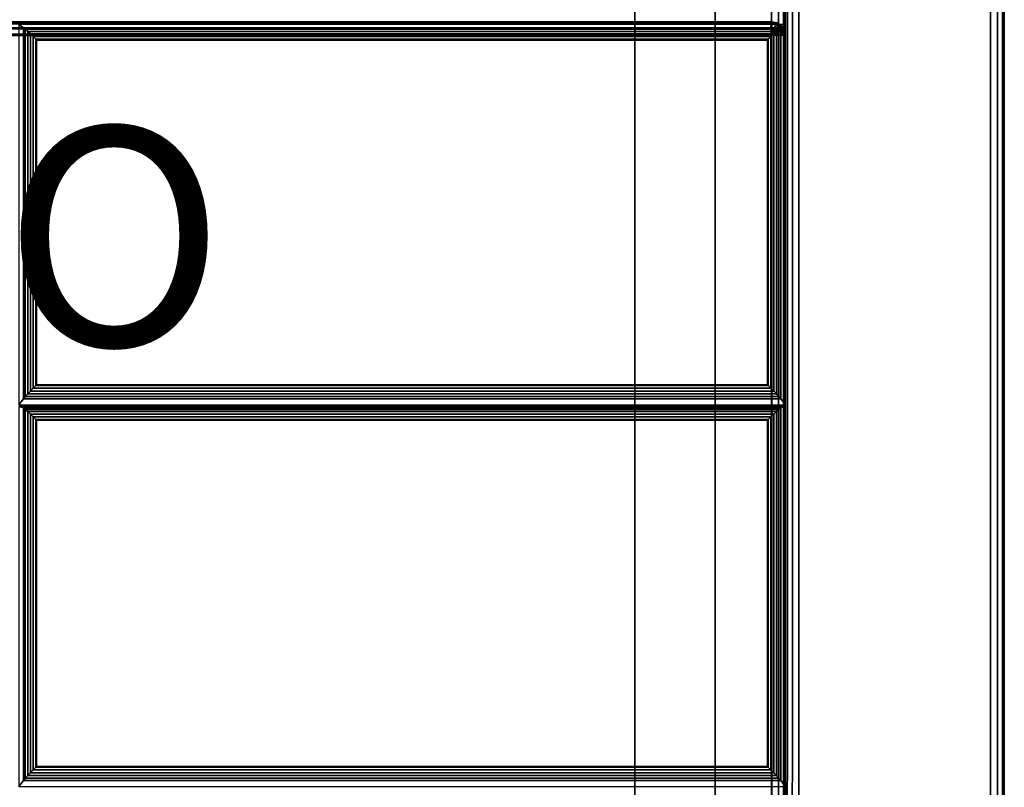
# Model space of a CAD drawing. Extents: x -16 to 16, y -14 to 14.
# Drawn here: x 7 to 16, y 0 to 7 of the extents above; entities that cross this region are included whole.
import ezdxf

# ---------------------------------------------------------------- set-up
doc = ezdxf.new("R2010")
doc.units = 0
doc.header["$MEASUREMENT"] = 0
for name, color, linetype in [('SEAT-FABRIC', 5, 'CONTINUOUS'), ('SEAT-FRAME', 5, 'CONTINUOUS'), ('SEAT-PROD_NO', 7, 'CONTINUOUS')]:
    doc.layers.add(name, color=color, linetype=linetype)

msp = doc.modelspace()

# ---------------------------------------------------------------- linework, layer by layer
at = {"layer": 'SEAT-FABRIC', "linetype": 'Continuous'}
for points in [[(14.0167, -13.875, 12.5625), (14.0188, 13.9287, 12.5592), (14.0005, 13.9384, 12.625), (14, -13.875, 12.625)], [(14, -13.875, 22.875), (14.0005, 13.9384, 22.875), (14.0188, 13.9287, 22.9407), (14.0167, -13.875, 22.9375)], [(14.0005, 13.9384, 22.875), (14.0005, 13.9384, 12.625), (14, -13.875, 12.625), (14, -13.875, 22.875)], [(14.0625, -13.875, 12.5167), (14.0645, 13.9053, 12.5133), (14.0188, 13.9287, 12.5592), (14.0167, -13.875, 12.5625)], [(14.0167, -13.875, 22.9375), (14.0188, 13.9287, 22.9407), (14.0645, 13.9053, 22.9867), (14.0625, -13.875, 22.9833)], [(14.125, -13.875, 12.5), (14.125, 13.875, 12.5), (14.0645, 13.9053, 12.5133), (14.0625, -13.875, 12.5167)], [(14.0625, -13.875, 22.9833), (14.0645, 13.9053, 22.9867), (14.125, 13.875, 23), (14.125, -13.875, 23)], [(15.875, -13, 12.5), (15.875, 13, 12.5), (15.9375, 13, 12.5167), (15.9375, -13, 12.5167)], [(15.875, -13, 23), (15.875, 13, 23), (15.9375, 13, 22.9833), (15.9375, -13, 22.9833)], [(15.9375, -13, 12.5167), (15.9375, 13, 12.5167), (15.9833, 13, 12.5625), (15.9833, -13, 12.5625)], [(15.9375, -13, 22.9833), (15.9375, 13, 22.9833), (15.9833, 13, 22.9375), (15.9833, -13, 22.9375)], [(15.9833, -13, 12.5625), (15.9833, 13, 12.5625), (16, 13, 12.625), (16, -13, 12.625)], [(15.9833, -13, 22.9375), (15.9833, 13, 22.9375), (16, 13, 22.875), (16, -13, 22.875)], [(16, -13, 22.875), (16, -13, 12.625), (16, 13, 12.625), (16, 13, 22.875)], [(-13.875, 11.875, 12.5), (13.875, 11.875, 12.5), (13.875, -13.875, 12.5), (-13.875, -13.875, 12.5)], [(13.875, 11.875, 14), (-13.875, 11.875, 14), (-13.875, -13.875, 14), (13.875, -13.875, 14)], [(13.875, -13.875, 12.5), (13.875, 11.875, 12.5), (13.9375, 11.875, 12.5167), (13.9375, -13.875, 12.5167)], [(13.875, -13.875, 14), (13.875, 11.875, 14), (13.9375, 11.875, 13.9833), (13.9375, -13.875, 13.9833)], [(13.9375, -13.875, 12.5167), (13.9375, 11.875, 12.5167), (13.9833, 11.875, 12.5625), (13.9833, -13.875, 12.5625)], [(13.9375, -13.875, 13.9833), (13.9375, 11.875, 13.9833), (13.9833, 11.875, 13.9375), (13.9833, -13.875, 13.9375)], [(13.9833, -13.875, 12.5625), (13.9833, 11.875, 12.5625), (14, 11.875, 12.625), (14, -13.875, 12.625)], [(13.9833, -13.875, 13.9375), (13.9833, 11.875, 13.9375), (14, 11.875, 13.875), (14, -13.875, 13.875)], [(14, -13.875, 13.875), (14, -13.875, 12.625), (14, 11.875, 12.625), (14, 11.875, 13.875)], [(-13.8758, 6.8991, 14.0168), (13.8742, 6.8991, 14.0168), (13.8753, 6.9448, 14.0625), (-13.8747, 6.9448, 14.0625)], [(13.875, 6.9615, 15.9702), (13.875, 6.9615, 14.125), (-13.875, 6.9615, 14.125), (-13.875, 6.9615, 15.9702)], [(-13.8747, 6.9448, 14.0625), (13.8753, 6.9448, 14.0625), (13.875, 6.9615, 14.125), (-13.875, 6.9615, 14.125)], [(-13.875, 6.9466, 16.0295), (13.875, 6.9466, 16.0295), (13.875, 6.9615, 15.9702), (-13.875, 6.9615, 15.9702)], [(-13.875, 6.9052, 16.0746), (13.869, 6.9052, 16.0746), (13.875, 6.9466, 16.0295), (-13.875, 6.9466, 16.0295)], [(-13.8741, 6.9611, 14.125), (13.8759, 6.9611, 14.125), (13.8759, 6.9443, 14.0625), (-13.8741, 6.9443, 14.0625)], [(13.8759, 6.9611, 16.0847), (13.8759, 6.9611, 14.125), (-13.8741, 6.9611, 14.125), (-13.8741, 6.9611, 16.0847)], [(-13.8741, 6.9443, 14.0625), (13.8759, 6.9443, 14.0625), (13.8759, 6.8986, 14.0167), (-13.8741, 6.8986, 14.0167)], [(7.0431, 6.9071, 16.1219), (7.0009, 6.9353, 15.9615), (7.0009, 3.462, 16.2654), (7.0431, 3.5177, 16.4184)], [(13.9587, 6.9071, 16.1219), (14.0009, 6.9353, 15.9615), (7.0009, 6.9353, 15.9615), (7.0431, 6.9071, 16.1219)], [(13.875, 6.9466, 16.0295), (13.9174, 6.9297, 16.0295), (13.8948, 6.8976, 16.0746), (13.869, 6.9052, 16.0746)], [(13.8753, 6.9448, 14.0625), (13.9485, 6.9144, 14.0625), (13.9162, 6.882, 14.0167), (13.8742, 6.8991, 14.0168)], [(13.875, 6.9615, 15.9702), (13.9375, 6.9448, 15.9702), (13.9174, 6.9297, 16.0295), (13.875, 6.9466, 16.0295)], [(13.875, 6.9615, 14.125), (13.9375, 6.9448, 14.125), (13.9604, 6.9219, 14.125), (13.875, 6.9615, 14.125)], [(13.875, 6.9615, 14.125), (13.9604, 6.9219, 14.125), (13.9485, 6.9144, 14.0625), (13.8753, 6.9448, 14.0625)], [(13.875, 6.9615, 15.9702), (13.875, 6.9615, 14.125), (13.9375, 6.9448, 14.125), (13.9375, 6.9448, 15.9702)], [(13.8759, 6.9611, 14.125), (13.9237, 6.9516, 14.125), (13.9173, 6.9361, 14.0625), (13.8759, 6.9443, 14.0625)], [(13.8759, 6.9611, 16.0847), (13.8759, 6.9611, 14.125), (13.9237, 6.9516, 14.125), (13.9238, 6.9515, 16.0855)], [(13.8759, 6.9443, 14.0625), (13.9173, 6.9361, 14.0625), (13.8998, 6.8938, 14.0167), (13.8759, 6.8986, 14.0167)], [(13.9174, 6.9297, 16.0295), (13.9606, 6.8854, 16.0295), (13.9224, 6.8695, 16.0746), (13.8948, 6.8976, 16.0746)], [(13.9173, 6.9361, 14.0625), (13.9525, 6.9126, 14.0625), (13.9201, 6.8803, 14.0167), (13.8998, 6.8938, 14.0167)], [(13.9237, 6.9516, 14.125), (13.9643, 6.9245, 14.125), (13.9525, 6.9126, 14.0625), (13.9173, 6.9361, 14.0625)], [(13.9375, 6.9448, 15.9702), (13.9833, 6.899, 15.9702), (13.9606, 6.8854, 16.0295), (13.9174, 6.9297, 16.0295)], [(13.9238, 6.9515, 16.0855), (13.9237, 6.9516, 14.125), (13.9643, 6.9245, 14.125), (13.9644, 6.9244, 16.0879)], [(13.9375, 6.9448, 15.9702), (13.9375, 6.9448, 14.125), (13.9833, 6.899, 14.125), (13.9833, 6.899, 15.9702)], [(13.9643, 6.9245, 14.125), (13.9914, 6.8839, 14.125), (13.9759, 6.8775, 14.0625), (13.9525, 6.9126, 14.0625)], [(13.9587, 3.5177, 16.4184), (14.0009, 3.462, 16.2654), (14.0009, 6.9353, 15.9615), (13.9587, 6.9071, 16.1219)], [(13.9644, 6.9244, 16.0879), (13.9643, 6.9245, 14.125), (13.9914, 6.8839, 14.125), (13.9915, 6.8838, 16.0915)], [(-13.878, 6.8366, 14), (13.872, 6.8366, 14), (13.8742, 6.8991, 14.0168), (-13.8758, 6.8991, 14.0168)], [(-13.875, 6.8474, 16.0947), (13.875, 6.8474, 16.0947), (13.869, 6.9052, 16.0746), (-13.875, 6.9052, 16.0746)], [(-13.875, 6.8474, 16.0947), (-13.875, -3.4946, 16.9995), (13.875, -3.4946, 16.9995), (13.875, 6.8474, 16.0947)], [(-13.8741, 6.8986, 14.0167), (13.8759, 6.8986, 14.0167), (13.8759, 6.8361, 14), (-13.8741, 6.8361, 14)], [(-13.8741, 6.8361, 14), (13.8759, 6.8361, 14), (13.8759, -13.8755, 14), (-13.8741, -13.8755, 14)], [(7.0431, 6.9071, 16.1219), (7.0606, 6.8929, 16.1615), (13.9412, 6.8929, 16.1615), (13.9587, 6.9071, 16.1219)], [(7.0606, 3.5386, 16.455), (7.0606, 6.8929, 16.1615), (7.0431, 6.9071, 16.1219), (7.0431, 3.5177, 16.4184)], [(7.0606, 6.8929, 16.1615), (7.0821, 6.8736, 16.1873), (13.9198, 6.8736, 16.1873), (13.9412, 6.8929, 16.1615)], [(7.0821, 3.562, 16.477), (7.0821, 6.8736, 16.1873), (7.0606, 6.8929, 16.1615), (7.0606, 3.5386, 16.455)], [(7.0821, 6.8736, 16.1873), (7.1065, 6.8507, 16.2059), (13.8953, 6.8507, 16.2059), (13.9198, 6.8736, 16.1873)], [(7.1065, 3.5878, 16.4913), (7.1065, 6.8507, 16.2059), (7.0821, 6.8736, 16.1873), (7.0821, 3.562, 16.477)], [(7.1065, 6.8507, 16.2059), (7.1325, 6.8257, 16.218), (13.8693, 6.8257, 16.218), (13.8953, 6.8507, 16.2059)], [(7.1325, 3.6145, 16.499), (7.1325, 6.8257, 16.218), (7.1065, 6.8507, 16.2059), (7.1065, 3.5878, 16.4913)], [(13.869, 6.9052, 16.0746), (13.869, 6.9052, 16.0746), (13.8948, 6.8976, 16.0746), (13.875, 6.8474, 16.0947)], [(13.8953, 3.5878, 16.4913), (13.8953, 6.8507, 16.2059), (13.8693, 6.8257, 16.218), (13.8693, 3.6145, 16.499)], [(13.8742, 6.8991, 14.0168), (13.8742, 6.8991, 14.0168), (13.9162, 6.882, 14.0167), (13.872, 6.8366, 14)], [(13.9162, 6.882, 14.0167), (13.9162, 6.882, 14.0167), (13.9375, 6.8367, 14.0167), (13.872, 6.8366, 14)], [(13.9375, -13.8748, 14.0167), (13.9375, 6.8367, 14.0167), (13.872, 6.8366, 14), (13.875, -13.8738, 14)], [(13.8948, 6.8976, 16.0746), (13.8948, 6.8976, 16.0746), (13.9224, 6.8695, 16.0746), (13.875, 6.8474, 16.0947)], [(13.9224, 6.8695, 16.0746), (13.9224, 6.8695, 16.0746), (13.9375, 6.846, 16.078), (13.875, 6.8474, 16.0947)], [(13.875, -3.4946, 16.9995), (13.875, 6.8474, 16.0947), (13.9375, 6.846, 16.078), (13.9375, -3.496, 16.9828)], [(13.8759, 6.8986, 14.0167), (13.8998, 6.8938, 14.0167), (13.8759, 6.8361, 14)], [(13.8998, 6.8938, 14.0167), (13.9201, 6.8803, 14.0167), (13.8759, 6.8361, 14)], [(13.9201, 6.8803, 14.0167), (13.9337, 6.86, 14.0167), (13.8759, 6.8361, 14)], [(13.9337, 6.86, 14.0167), (13.9384, 6.8361, 14.0167), (13.8759, 6.8361, 14)], [(13.9384, -13.8755, 14.0167), (13.9384, 6.8361, 14.0167), (13.8759, 6.8361, 14), (13.8759, -13.8755, 14)], [(13.9198, 3.562, 16.477), (13.9198, 6.8736, 16.1873), (13.8953, 6.8507, 16.2059), (13.8953, 3.5878, 16.4913)], [(13.9485, 6.9144, 14.0625), (13.9833, 6.8363, 14.0625), (13.9375, 6.8367, 14.0167), (13.9162, 6.882, 14.0167)], [(13.9412, 3.5386, 16.455), (13.9412, 6.8929, 16.1615), (13.9198, 6.8736, 16.1873), (13.9198, 3.562, 16.477)], [(13.9525, 6.9126, 14.0625), (13.9759, 6.8775, 14.0625), (13.9337, 6.86, 14.0167), (13.9201, 6.8803, 14.0167)], [(13.9606, 6.8854, 16.0295), (13.9833, 6.842, 16.0325), (13.9375, 6.846, 16.078), (13.9224, 6.8695, 16.0746)], [(13.9759, 6.8775, 14.0625), (13.9842, 6.8361, 14.0625), (13.9384, 6.8361, 14.0167), (13.9337, 6.86, 14.0167)], [(13.9375, -3.496, 16.9828), (13.9375, 6.846, 16.078), (13.9833, 6.842, 16.0325), (13.9833, -3.5, 16.9373)], [(13.9833, -13.8752, 14.0625), (13.9833, 6.8363, 14.0625), (13.9375, 6.8367, 14.0167), (13.9375, -13.8748, 14.0167)], [(13.9842, -13.8755, 14.0625), (13.9842, 6.8361, 14.0625), (13.9384, 6.8361, 14.0167), (13.9384, -13.8755, 14.0167)], [(13.9587, 3.5177, 16.4184), (13.9587, 6.9071, 16.1219), (13.9412, 6.8929, 16.1615), (13.9412, 3.5386, 16.455)], [(13.9604, 6.9219, 14.125), (14, 6.8365, 14.125), (13.9833, 6.8363, 14.0625), (13.9485, 6.9144, 14.0625)], [(13.9604, 6.9219, 14.125), (13.9833, 6.899, 14.125), (14, 6.8365, 14.125), (13.9604, 6.9219, 14.125)], [(13.9833, 6.899, 15.9702), (14, 6.8365, 15.9702), (13.9833, 6.842, 16.0325), (13.9606, 6.8854, 16.0295)], [(13.9914, 6.8839, 14.125), (14.0009, 6.8361, 14.125), (13.9842, 6.8361, 14.0625), (13.9759, 6.8775, 14.0625)], [(13.9833, 6.899, 15.9702), (13.9833, 6.899, 14.125), (14, 6.8365, 14.125), (14, 6.8365, 15.9702)], [(13.9833, -3.5, 16.9373), (13.9833, 6.842, 16.0325), (14, 6.8365, 15.9702), (14, -3.5055, 16.875)], [(14, -13.875, 14.125), (14, 6.8365, 14.125), (13.9833, 6.8363, 14.0625), (13.9833, -13.8752, 14.0625)], [(14.0009, -13.8755, 14.125), (14.0009, 6.8361, 14.125), (13.9842, 6.8361, 14.0625), (13.9842, -13.8755, 14.0625)], [(13.9915, 6.8838, 16.0915), (13.9914, 6.8839, 14.125), (14.0009, 6.8361, 14.125), (14.0009, 6.8361, 16.0956)], [(7.1325, 6.8257, 16.218), (7.1571, 6.8016, 16.224), (13.8447, 6.8016, 16.224), (13.8693, 6.8257, 16.218)], [(7.1571, 3.6394, 16.5006), (7.1571, 6.8016, 16.224), (7.1325, 6.8257, 16.218), (7.1325, 3.6145, 16.499)], [(7.1571, 6.8016, 16.224), (7.1638, 6.7949, 16.2247), (13.838, 6.7949, 16.2247), (13.8447, 6.8016, 16.224)], [(7.1638, 3.6461, 16.5002), (7.1638, 6.7949, 16.2247), (7.1571, 6.8016, 16.224), (7.1571, 3.6394, 16.5006)], [(13.838, 3.6461, 16.5002), (13.838, 6.7949, 16.2247), (7.1638, 6.7949, 16.2247), (7.1638, 3.6461, 16.5002)], [(13.8447, 3.6394, 16.5006), (13.8447, 6.8016, 16.224), (13.838, 6.7949, 16.2247), (13.838, 3.6461, 16.5002)], [(13.8693, 3.6145, 16.499), (13.8693, 6.8257, 16.218), (13.8447, 6.8016, 16.224), (13.8447, 3.6394, 16.5006)], [(13.8953, 3.5878, 16.4913), (13.8693, 3.6145, 16.499), (7.1325, 3.6145, 16.499), (7.1065, 3.5878, 16.4913)], [(13.8693, 3.6145, 16.499), (13.8447, 3.6394, 16.5006), (7.1571, 3.6394, 16.5006), (7.1325, 3.6145, 16.499)], [(13.8447, 3.6394, 16.5006), (13.838, 3.6461, 16.5002), (7.1638, 3.6461, 16.5002), (7.1571, 3.6394, 16.5006)], [(7.0431, 3.5177, 16.4184), (7.0009, 3.462, 16.2654), (14.0009, 3.462, 16.2654), (13.9587, 3.5177, 16.4184)], [(13.9587, 3.5177, 16.4184), (13.9412, 3.5386, 16.455), (7.0606, 3.5386, 16.455), (7.0431, 3.5177, 16.4184)], [(13.9412, 3.5386, 16.455), (13.9198, 3.562, 16.477), (7.0821, 3.562, 16.477), (7.0606, 3.5386, 16.455)], [(13.9198, 3.562, 16.477), (13.8953, 3.5878, 16.4913), (7.1065, 3.5878, 16.4913), (7.0821, 3.562, 16.477)], [(13.9587, 3.4337, 16.4258), (14.0009, 3.4488, 16.2665), (7.0009, 3.4488, 16.2665), (7.0431, 3.4337, 16.4258)], [(7.0431, 3.4337, 16.4258), (7.0009, 3.4488, 16.2665), (7.0009, -0.0247, 16.5704), (7.0431, 0.031, 16.7235)], [(7.0431, 3.4337, 16.4258), (7.0431, 0.031, 16.7235), (7.0606, 0.0519, 16.76), (7.0606, 3.4195, 16.4654)], [(7.0431, 3.4337, 16.4258), (7.0606, 3.4195, 16.4654), (13.9412, 3.4195, 16.4654), (13.9587, 3.4337, 16.4258)], [(7.0606, 3.4195, 16.4654), (7.0606, 0.0519, 16.76), (7.0821, 0.0753, 16.782), (7.0821, 3.4003, 16.4911)], [(7.0606, 3.4195, 16.4654), (7.0821, 3.4003, 16.4911), (13.9198, 3.4003, 16.4911), (13.9412, 3.4195, 16.4654)], [(13.9198, 3.4003, 16.4911), (13.9198, 0.0753, 16.782), (13.9412, 0.0519, 16.76), (13.9412, 3.4195, 16.4654)], [(13.9412, 3.4195, 16.4654), (13.9412, 0.0519, 16.76), (13.9587, 0.031, 16.7235), (13.9587, 3.4337, 16.4258)], [(13.9587, 0.031, 16.7235), (14.0009, -0.0247, 16.5704), (14.0009, 3.4488, 16.2665), (13.9587, 3.4337, 16.4258)], [(7.0821, 3.4003, 16.4911), (7.0821, 0.0753, 16.782), (7.1065, 0.1011, 16.7964), (7.1065, 3.3774, 16.5097)], [(7.0821, 3.4003, 16.4911), (7.1065, 3.3774, 16.5097), (13.8953, 3.3774, 16.5097), (13.9198, 3.4003, 16.4911)], [(7.1065, 3.3774, 16.5097), (7.1065, 0.1011, 16.7964), (7.1325, 0.1279, 16.804), (7.1325, 3.3524, 16.5219)], [(7.1065, 3.3774, 16.5097), (7.1325, 3.3524, 16.5219), (13.8693, 3.3524, 16.5219), (13.8953, 3.3774, 16.5097)], [(7.1325, 3.3524, 16.5219), (7.1325, 0.1279, 16.804), (7.1571, 0.1527, 16.8057), (7.1571, 3.3282, 16.5278)], [(7.1325, 3.3524, 16.5219), (7.1571, 3.3282, 16.5278), (13.8447, 3.3282, 16.5278), (13.8693, 3.3524, 16.5219)], [(7.1571, 3.3282, 16.5278), (7.1571, 0.1527, 16.8057), (7.1638, 0.1594, 16.8052), (7.1638, 3.3215, 16.5286)], [(7.1571, 3.3282, 16.5278), (7.1638, 3.3215, 16.5286), (13.838, 3.3215, 16.5286), (13.8447, 3.3282, 16.5278)], [(13.838, 3.3215, 16.5286), (13.838, 0.1594, 16.8052), (13.8447, 0.1527, 16.8057), (13.8447, 3.3282, 16.5278)], [(13.8447, 3.3282, 16.5278), (13.8447, 0.1527, 16.8057), (13.8693, 0.1279, 16.804), (13.8693, 3.3524, 16.5219)], [(13.8693, 3.3524, 16.5219), (13.8693, 0.1279, 16.804), (13.8953, 0.1011, 16.7964), (13.8953, 3.3774, 16.5097)], [(13.8953, 3.3774, 16.5097), (13.8953, 0.1011, 16.7964), (13.9198, 0.0753, 16.782), (13.9198, 3.4003, 16.4911)], [(7.1638, 3.3215, 16.5286), (7.1638, 0.1594, 16.8052), (13.838, 0.1594, 16.8052), (13.838, 3.3215, 16.5286)], [(13.9198, 0.0753, 16.782), (13.8953, 0.1011, 16.7964), (7.1065, 0.1011, 16.7964), (7.0821, 0.0753, 16.782)], [(13.8953, 0.1011, 16.7964), (13.8693, 0.1279, 16.804), (7.1325, 0.1279, 16.804), (7.1065, 0.1011, 16.7964)], [(13.8693, 0.1279, 16.804), (13.8447, 0.1527, 16.8057), (7.1571, 0.1527, 16.8057), (7.1325, 0.1279, 16.804)], [(13.8447, 0.1527, 16.8057), (13.838, 0.1594, 16.8052), (7.1638, 0.1594, 16.8052), (7.1571, 0.1527, 16.8057)], [(7.0431, 0.031, 16.7235), (7.0009, -0.0247, 16.5704), (14.0009, -0.0247, 16.5704), (13.9587, 0.031, 16.7235)], [(13.9587, 0.031, 16.7235), (13.9412, 0.0519, 16.76), (7.0606, 0.0519, 16.76), (7.0431, 0.031, 16.7235)], [(13.9412, 0.0519, 16.76), (13.9198, 0.0753, 16.782), (7.0821, 0.0753, 16.782), (7.0606, 0.0519, 16.76)]]:
    msp.add_3dface(points, dxfattribs=at)
for points, invisible_edges in [([(15.875, -13, 12.5), (14.125, -13.875, 12.5), (14.125, 13.875, 12.5), (15.875, 13, 12.5)], 5), ([(15.875, 13, 23), (14.125, 13.875, 23), (14.125, -13.875, 23), (15.875, -13, 23)], 5), ([(14.0009, 6.8361, 16.0956), (13.8759, 6.9611, 16.0847), (-13.8741, 6.9611, 16.0847), (-13.9991, 6.8361, 16.0956)], 13), ([(14.0009, 6.8361, 16.0956), (13.9915, 6.8838, 16.0915), (13.9238, 6.9515, 16.0855), (13.8759, 6.9611, 16.0847)], 10), ([(13.9915, 6.8838, 16.0915), (13.9644, 6.9244, 16.0879), (13.9238, 6.9515, 16.0855), (13.9915, 6.8838, 16.0915)], 4), ([(14.0009, 6.8361, 16.0956), (-13.9991, 6.8361, 16.0956), (-13.9991, -3.5005, 17), (14.0009, -3.5005, 17)], 1), ([(14, -3.5055, 16.875), (14, 6.8365, 14.125), (14, 6.8365, 15.9702), (14, -3.5055, 16.875)], 1), ([(14, -13.875, 14.125), (14, 6.8365, 14.125), (14, -3.5055, 16.875), (14, -13.875, 14.125)], 6), ([(14.0009, -3.5005, 17), (14.0009, 6.8361, 14.125), (14.0009, 6.8361, 16.0956), (14.0009, -3.5005, 17)], 1), ([(14.0009, -13.8755, 17), (14.0009, -13.8755, 14.125), (14.0009, 6.8361, 14.125), (14.0009, -3.5005, 17)], 4)]:
    msp.add_3dface(points, dxfattribs=dict(at, invisible_edges=invisible_edges))
at = {"layer": 'SEAT-FRAME', "linetype": 'Continuous'}
for points in [[(12.625, 12.75, 11), (13.3583, 13.108, 11), (13.3583, -9.375, 11), (12.625, -9, 11)], [(12.625, -9, 12.5), (13.3583, -9.375, 12.5), (13.3583, 13.108, 12.5), (12.625, 12.75, 12.5)], [(13.3583, -9.375, 12.5), (13.3583, -9.375, 11), (13.3583, 13.108, 11), (13.3583, 13.108, 12.5)], [(12.625, 12.75, 11), (12.625, -9, 11), (12.625, -9, 12.5), (12.625, 12.75, 12.5)]]:
    msp.add_3dface(points, dxfattribs=at)

# ---------------------------------------------------------------- texts
at = {"layer": 'SEAT-PROD_NO', "flags": 8}
msp.add_attdef('PROD_NO', (-4, 4), 'ST1AQ', height=2, dxfattribs=at)

doc.saveas('drawing.dxf')
